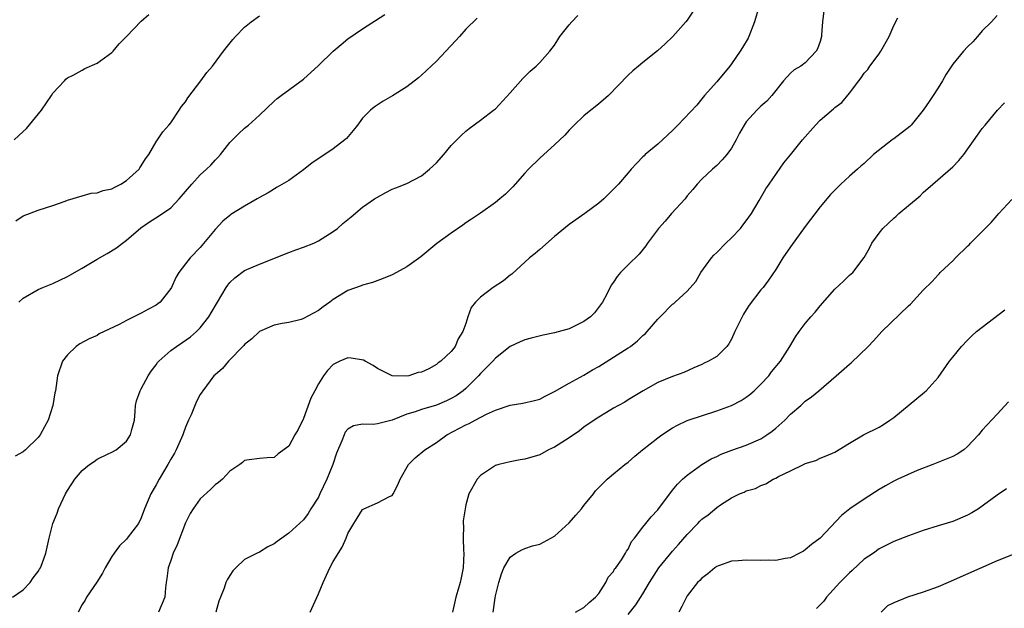
# Model space of a CAD drawing. Units: inches. Extents: x 2553000 to 2556000, y 1548000 to 1551000.
# Drawn here: x 2553959 to 2554092, y 1548590 to 1548669 of the extents above; entities that cross this region are included whole.
import ezdxf

# ---------------------------------------------------------------- set-up
doc = ezdxf.new("R2010")
doc.units = ezdxf.units.IN
doc.header["$MEASUREMENT"] = 0
doc.layers.add('LD25531548_2ft', color=124, linetype='Continuous')

msp = doc.modelspace()

# ---------------------------------------------------------------- linework, layer by layer
at = {"layer": 'LD25531548_2ft'}
for points, elevation in [([(2554050.17, 1548671), (2554049, 1548669.21), (2554048.83, 1548669), (2554047.03, 1548667), (2554046, 1548666), (2554044.96, 1548665.04), (2554043, 1548663.5), (2554042.4, 1548663), (2554041.65, 1548662.35), (2554041, 1548661.74), (2554038.31, 1548659), (2554037.61, 1548658.39), (2554037, 1548657.89), (2554036.54, 1548657.46), (2554035.93, 1548657), (2554035, 1548656.23), (2554033.69, 1548655), (2554033, 1548654.3), (2554032.39, 1548653.61), (2554031, 1548652.3), (2554029.57, 1548651), (2554029, 1548650.52), (2554027.49, 1548649), (2554027, 1548648.48), (2554025.37, 1548646.63), (2554024.37, 1548645.63), (2554023.59, 1548645), (2554023, 1548644.5), (2554021, 1548643.08), (2554019.76, 1548642.24), (2554019, 1548641.75), (2554018.57, 1548641.43), (2554017, 1548640.37), (2554015.07, 1548638.93), (2554012.88, 1548637.12), (2554011, 1548635.78), (2554009.58, 1548635), (2554009, 1548634.7), (2554007.79, 1548634.21), (2554006.34, 1548633.66), (2554005, 1548633.28), (2554004.8, 1548633.2), (2554003, 1548632.56), (2554001, 1548631.35), (2554000.54, 1548631), (2553999.63, 1548630.37), (2553999, 1548629.89), (2553997, 1548628.77), (2553996.67, 1548628.67), (2553995, 1548628.26), (2553994.1, 1548628.1), (2553993, 1548627.88), (2553991, 1548627.04), (2553989.98, 1548626.02), (2553989, 1548625.26), (2553988.89, 1548625.11), (2553986.8, 1548623), (2553986.01, 1548621.99), (2553985, 1548621.15), (2553984.85, 1548621), (2553983.32, 1548619), (2553983.19, 1548618.81), (2553983, 1548618.48), (2553982.47, 1548617.53), (2553981.74, 1548615.74), (2553981.4, 1548615), (2553981, 1548614.05), (2553980.71, 1548613.29), (2553980.62, 1548613), (2553979.73, 1548611), (2553979.48, 1548610.52), (2553979, 1548609.73), (2553978.59, 1548609), (2553977.41, 1548607), (2553977, 1548606.24), (2553976.27, 1548605), (2553975.45, 1548603), (2553975, 1548601.77), (2553974.61, 1548601), (2553973.1, 1548599), (2553973, 1548598.89), (2553972.04, 1548597.96), (2553971.32, 1548597), (2553971, 1548596.54), (2553970.09, 1548595), (2553969.73, 1548594.27), (2553968.96, 1548593.04), (2553967.59, 1548591), (2553967.4, 1548590.6), (2553967, 1548590.03), (2553966.42, 1548589)], 7564), ([(2554058.69, 1548671), (2554058.14, 1548669), (2554057.35, 1548667), (2554057.24, 1548666.76), (2554056.5, 1548665.5), (2554056.18, 1548665), (2554055, 1548663.31), (2554054.77, 1548663), (2554053, 1548660.88), (2554051.36, 1548659), (2554051, 1548658.54), (2554050.3, 1548657.7), (2554047.74, 1548655), (2554047, 1548654.27), (2554045, 1548652.42), (2554043.31, 1548651), (2554043.15, 1548650.85), (2554043, 1548650.68), (2554042.16, 1548649.84), (2554041.39, 1548649), (2554041, 1548648.51), (2554039.68, 1548647), (2554039, 1548646.29), (2554037.68, 1548645), (2554037, 1548644.4), (2554035.13, 1548643), (2554033, 1548641.53), (2554031, 1548639.88), (2554029, 1548638.15), (2554028.4, 1548637.6), (2554027.61, 1548637), (2554025.22, 1548634.78), (2554025, 1548634.66), (2554024.1, 1548633.9), (2554022.7, 1548633), (2554021, 1548631.69), (2554020.31, 1548631), (2554019.73, 1548630.27), (2554019.28, 1548629), (2554019, 1548628.1), (2554018.6, 1548627), (2554017.95, 1548626.05), (2554017.53, 1548625), (2554017, 1548624.33), (2554015.59, 1548623), (2554015.23, 1548622.77), (2554015, 1548622.55), (2554013.97, 1548621.97), (2554013, 1548621.53), (2554012.54, 1548621.46), (2554011.25, 1548621), (2554010.95, 1548620.95), (2554009, 1548621), (2554007, 1548621.99), (2554006.41, 1548622.41), (2554005.33, 1548623), (2554005.13, 1548623.13), (2554003.43, 1548623.43), (2554003, 1548623.47), (2554001.9, 1548623), (2554001, 1548622.56), (2554000.26, 1548621.74), (2553999.71, 1548621), (2553999, 1548619.95), (2553998.5, 1548619), (2553998, 1548618), (2553997, 1548615.24), (2553996.25, 1548613.75), (2553995.82, 1548613), (2553995, 1548611.47), (2553993.55, 1548610.46), (2553993, 1548609.95), (2553992.08, 1548609.92), (2553991, 1548609.81), (2553989.64, 1548609.64), (2553989, 1548609.53), (2553988.72, 1548609.28), (2553988.34, 1548609), (2553987, 1548608.09), (2553986.02, 1548607), (2553985.46, 1548606.54), (2553985, 1548606.23), (2553984.38, 1548605.62), (2553983, 1548604.35), (2553982.02, 1548603), (2553981.63, 1548602.37), (2553981, 1548601.09), (2553979.88, 1548598.12), (2553979.33, 1548597), (2553979, 1548596), (2553978.62, 1548595), (2553978.47, 1548593.53), (2553978.37, 1548593), (2553978.29, 1548592.29), (2553978.19, 1548591), (2553977.34, 1548589)], 7562), ([(2554067.5, 1548670.5), (2554067.35, 1548669), (2554067.22, 1548667.22), (2554067.18, 1548667), (2554067, 1548666.31), (2554066.67, 1548665.33), (2554066.5, 1548665), (2554065, 1548663.44), (2554064.39, 1548663), (2554063.51, 1548662.49), (2554063, 1548662.04), (2554062.06, 1548661), (2554060.48, 1548659), (2554059.78, 1548658.22), (2554059, 1548657.54), (2554058.45, 1548657), (2554057, 1548655.42), (2554056.72, 1548655), (2554056.1, 1548653.9), (2554055.64, 1548653), (2554055, 1548651.88), (2554054.36, 1548651), (2554053.73, 1548650.27), (2554053, 1548649.51), (2554052.41, 1548649), (2554051, 1548647.68), (2554050.36, 1548647), (2554049.75, 1548646.25), (2554049, 1548645.39), (2554048.7, 1548645), (2554046.89, 1548643), (2554046.02, 1548641.98), (2554045.09, 1548641), (2554043.63, 1548639), (2554043.38, 1548638.62), (2554042.49, 1548637.51), (2554041, 1548636.04), (2554039.97, 1548635), (2554039.52, 1548634.48), (2554039, 1548633.69), (2554038.71, 1548633.29), (2554038.1, 1548632.1), (2554037.5, 1548631), (2554036.43, 1548629.57), (2554035.87, 1548629), (2554035, 1548628.37), (2554033.8, 1548627.8), (2554033, 1548627.39), (2554031, 1548626.82), (2554029.47, 1548626.53), (2554027.86, 1548626.14), (2554027, 1548625.91), (2554026.36, 1548625.64), (2554025, 1548624.98), (2554023, 1548623.4), (2554022.66, 1548623), (2554021, 1548621.31), (2554020.73, 1548621), (2554019, 1548619.3), (2554018.65, 1548619), (2554017.69, 1548618.31), (2554017, 1548617.93), (2554016.38, 1548617.62), (2554015, 1548617.06), (2554013, 1548616.45), (2554012.14, 1548616.14), (2554011, 1548615.81), (2554009, 1548615.02), (2554007.38, 1548614.62), (2554007, 1548614.49), (2554006.41, 1548614.41), (2554005, 1548614.45), (2554003.75, 1548614.25), (2554003, 1548613.78), (2554002.64, 1548613.36), (2554002.49, 1548613), (2554002.2, 1548612.2), (2554001.46, 1548610.54), (2554000.95, 1548609), (2554000.16, 1548607), (2553999.21, 1548605), (2553999, 1548604.59), (2553997.99, 1548603), (2553997.63, 1548602.37), (2553997, 1548601.49), (2553995, 1548599.67), (2553993.42, 1548598.58), (2553993, 1548598.25), (2553992.17, 1548597.83), (2553991, 1548597.13), (2553990.71, 1548597), (2553989, 1548596.12), (2553987.8, 1548595), (2553987.41, 1548594.59), (2553987, 1548593.96), (2553986.64, 1548593.36), (2553986.48, 1548593), (2553986.22, 1548592.22), (2553985.73, 1548591), (2553985.53, 1548590.47), (2553985.11, 1548589)], 7560), ([(2553957.56, 1548591), (2553959, 1548591.99), (2553959.94, 1548593), (2553960.36, 1548593.64), (2553961, 1548594.5), (2553961.19, 1548594.81), (2553961.34, 1548595), (2553961.58, 1548595.58), (2553962.06, 1548597), (2553962.53, 1548599), (2553963.03, 1548601), (2553963.61, 1548602.39), (2553963.78, 1548603), (2553964.72, 1548605), (2553965, 1548605.49), (2553965.97, 1548607), (2553967, 1548608.2), (2553967.96, 1548609), (2553968.59, 1548609.41), (2553969, 1548609.72), (2553970.4, 1548610.4), (2553971, 1548610.66), (2553971.58, 1548611), (2553973, 1548612.16), (2553973.55, 1548613), (2553973.72, 1548613.72), (2553974.07, 1548615), (2553974.18, 1548616.18), (2553974.22, 1548617), (2553974.37, 1548617.63), (2553974.83, 1548619), (2553975, 1548619.27), (2553975.91, 1548621), (2553976.34, 1548621.66), (2553977, 1548622.49), (2553977.2, 1548622.8), (2553977.38, 1548623), (2553979, 1548624.43), (2553979.76, 1548625), (2553980.51, 1548625.49), (2553981.69, 1548626.31), (2553982.49, 1548627), (2553983, 1548627.52), (2553984.14, 1548629), (2553984.47, 1548629.53), (2553985.31, 1548631), (2553986.52, 1548633), (2553986.71, 1548633.29), (2553987, 1548633.66), (2553987.69, 1548634.31), (2553989, 1548635.31), (2553991, 1548636.14), (2553995, 1548637.75), (2553995.93, 1548638.07), (2553997, 1548638.46), (2553998.39, 1548639), (2553999, 1548639.29), (2554001, 1548640.56), (2554001.6, 1548641), (2554002.33, 1548641.67), (2554003, 1548642.19), (2554003.43, 1548642.57), (2554005, 1548643.85), (2554006.62, 1548645), (2554007, 1548645.25), (2554008.14, 1548645.86), (2554009, 1548646.3), (2554009.49, 1548646.51), (2554011, 1548647.1), (2554013, 1548648.12), (2554014.08, 1548649), (2554015, 1548649.89), (2554016.02, 1548651), (2554017, 1548652.22), (2554018.39, 1548653.61), (2554019, 1548654.16), (2554019.46, 1548654.54), (2554021, 1548655.67), (2554022.76, 1548657), (2554023, 1548657.21), (2554025, 1548659.37), (2554026.71, 1548661.29), (2554027.71, 1548662.29), (2554028.53, 1548663), (2554029, 1548663.47), (2554030.37, 1548665), (2554031, 1548665.85), (2554031.44, 1548666.56), (2554031.75, 1548667), (2554033, 1548668.57), (2554033.37, 1548669), (2554034.15, 1548669.85)], 7566), ([(2553957.78, 1548653), (2553959, 1548654.12), (2553959.45, 1548654.55), (2553961.49, 1548657), (2553962.83, 1548659), (2553963, 1548659.33), (2553964.58, 1548661), (2553964.78, 1548661.22), (2553965, 1548661.41), (2553965.75, 1548661.75), (2553967, 1548662.43), (2553967.35, 1548662.65), (2553969, 1548663.37), (2553971, 1548664.83), (2553971.18, 1548665), (2553972, 1548666), (2553973, 1548667), (2553975, 1548669.07), (2553976.01, 1548669.99)], 7574), ([(2554020.51, 1548669.49), (2554019, 1548667.98), (2554018.15, 1548667), (2554017.6, 1548666.4), (2554016.3, 1548665), (2554015, 1548663.66), (2554013, 1548661.76), (2554012.59, 1548661.41), (2554011, 1548660.16), (2554009.03, 1548658.97), (2554007.77, 1548658.23), (2554006.56, 1548657.44), (2554006.05, 1548657), (2554005, 1548655.95), (2554004.32, 1548655), (2554003.73, 1548654.27), (2554002.8, 1548653.2), (2554002.6, 1548653), (2554001, 1548651.78), (2553999.33, 1548650.67), (2553998.14, 1548649.86), (2553997, 1548648.93), (2553995, 1548647.49), (2553993.43, 1548646.57), (2553992.18, 1548645.82), (2553991, 1548645.18), (2553990.71, 1548645), (2553989, 1548644.03), (2553987.14, 1548642.86), (2553987, 1548642.76), (2553986.03, 1548641.97), (2553985, 1548640.83), (2553983, 1548638.41), (2553981.62, 1548637), (2553981, 1548636.21), (2553980.07, 1548635), (2553979.67, 1548634.33), (2553979.08, 1548633), (2553979, 1548632.86), (2553977.54, 1548631), (2553977.24, 1548630.76), (2553977, 1548630.59), (2553975.96, 1548630.04), (2553975, 1548629.51), (2553973.98, 1548629), (2553973, 1548628.53), (2553971.98, 1548627.98), (2553969.31, 1548626.69), (2553969, 1548626.5), (2553967.95, 1548626.05), (2553966.67, 1548625.33), (2553966.17, 1548625), (2553965, 1548623.86), (2553964.33, 1548623), (2553963.64, 1548621), (2553963.35, 1548619), (2553963.28, 1548618.72), (2553962.99, 1548617), (2553962.38, 1548615), (2553961.88, 1548614.12), (2553961.29, 1548613), (2553961, 1548612.66), (2553959.32, 1548611), (2553959, 1548610.71), (2553957.88, 1548610.12)], 7568), ([(2553958, 1548642), (2553959, 1548642.69), (2553959.83, 1548643), (2553961, 1548643.46), (2553963, 1548644.11), (2553964.69, 1548644.69), (2553965, 1548644.81), (2553967, 1548645.42), (2553968.22, 1548645.78), (2553969, 1548645.83), (2553969.85, 1548646.15), (2553971, 1548646.36), (2553971.4, 1548646.6), (2553972.23, 1548647), (2553973, 1548647.49), (2553974.7, 1548649), (2553974.8, 1548649.2), (2553975, 1548649.47), (2553975.57, 1548650.43), (2553976.01, 1548651), (2553977, 1548652.74), (2553977.19, 1548653), (2553977.9, 1548654.1), (2553978.75, 1548655), (2553979, 1548655.29), (2553980.14, 1548657), (2553980.47, 1548657.53), (2553981, 1548658.15), (2553981.3, 1548658.7), (2553983.09, 1548661), (2553983.87, 1548662.13), (2553984.63, 1548663), (2553986.15, 1548665), (2553987.4, 1548666.6), (2553987.75, 1548667), (2553989, 1548668.27), (2553989.89, 1548669), (2553991, 1548669.79)], 7572), ([(2553958.41, 1548631), (2553959, 1548631.54), (2553961, 1548632.72), (2553961.65, 1548633), (2553963, 1548633.55), (2553965, 1548634.47), (2553965.33, 1548634.67), (2553967, 1548635.61), (2553969, 1548636.82), (2553970.39, 1548637.6), (2553971.66, 1548638.34), (2553972.47, 1548639), (2553973, 1548639.38), (2553974.94, 1548641.06), (2553976.1, 1548641.9), (2553977.34, 1548642.66), (2553979, 1548643.8), (2553980.12, 1548645), (2553981.83, 1548647), (2553983, 1548648.25), (2553983.84, 1548649), (2553984.43, 1548649.57), (2553985, 1548650.25), (2553985.39, 1548650.61), (2553985.72, 1548651), (2553987, 1548652.63), (2553988.19, 1548653.81), (2553989, 1548654.57), (2553989.55, 1548655), (2553991, 1548656.32), (2553993, 1548658.24), (2553993.41, 1548658.59), (2553993.94, 1548659), (2553997, 1548661.21), (2553999, 1548663.08), (2554000.99, 1548665.01), (2554002.07, 1548665.93), (2554003, 1548666.67), (2554005, 1548668.03), (2554008.01, 1548669.99)], 7570), ([(2553997.88, 1548589), (2553999, 1548591.47), (2553999.63, 1548593), (2554000.54, 1548595), (2554001, 1548595.85), (2554002.21, 1548597.79), (2554002.75, 1548599), (2554003, 1548599.66), (2554003.79, 1548601), (2554004.28, 1548601.72), (2554005, 1548602.9), (2554005.18, 1548603), (2554007, 1548603.78), (2554008.63, 1548604.64), (2554009, 1548604.81), (2554009.13, 1548605), (2554009.78, 1548606.22), (2554010.09, 1548607), (2554011.22, 1548609), (2554012.11, 1548609.89), (2554013.42, 1548611), (2554015, 1548611.98), (2554016.42, 1548613), (2554019, 1548614.36), (2554019.45, 1548614.55), (2554020.25, 1548615), (2554021.8, 1548615.8), (2554023, 1548616.34), (2554025, 1548617.03), (2554026.7, 1548617.3), (2554028.32, 1548617.68), (2554029, 1548617.87), (2554029.74, 1548618.26), (2554031, 1548618.88), (2554033, 1548620.02), (2554035, 1548621.09), (2554036.17, 1548621.83), (2554037, 1548622.28), (2554041, 1548624.79), (2554041.3, 1548625), (2554042.24, 1548625.76), (2554043, 1548626.48), (2554043.29, 1548626.71), (2554043.57, 1548627), (2554045, 1548628.69), (2554045.32, 1548629), (2554047, 1548630.71), (2554047.17, 1548630.83), (2554047.37, 1548631), (2554049, 1548632.49), (2554050.18, 1548633.82), (2554050.86, 1548635), (2554052.31, 1548637), (2554052.63, 1548637.37), (2554053, 1548637.73), (2554054.24, 1548639), (2554055, 1548639.7), (2554056.2, 1548641), (2554056.55, 1548641.45), (2554057, 1548642), (2554057.7, 1548643), (2554058.76, 1548644.76), (2554059.65, 1548646.35), (2554060.13, 1548647), (2554062.1, 1548649.9), (2554063, 1548650.97), (2554064.63, 1548653), (2554066.39, 1548655), (2554067, 1548655.66), (2554068.82, 1548657.18), (2554069, 1548657.36), (2554069.94, 1548658.06), (2554071, 1548659.33), (2554072.27, 1548661), (2554072.6, 1548661.4), (2554073, 1548662.04), (2554073.46, 1548662.54), (2554073.75, 1548663), (2554075, 1548664.65), (2554075.24, 1548665), (2554076.36, 1548667), (2554077, 1548668.49), (2554077.54, 1548669.54)], 7558), ([(2554091, 1548669.86), (2554090.23, 1548669), (2554089, 1548667.78), (2554088.35, 1548667), (2554087.7, 1548666.3), (2554087, 1548665.61), (2554086.47, 1548665), (2554085, 1548663.25), (2554084.1, 1548661.9), (2554083.61, 1548661), (2554083, 1548660.06), (2554082.36, 1548659), (2554081.81, 1548658.19), (2554080.99, 1548657), (2554079.34, 1548655), (2554079.18, 1548654.82), (2554077, 1548653.14), (2554076.91, 1548653.1), (2554076.77, 1548653), (2554074.26, 1548651), (2554073, 1548649.81), (2554072.55, 1548649.45), (2554072.07, 1548649), (2554071, 1548648.06), (2554069.84, 1548647), (2554068.41, 1548645.59), (2554067, 1548643.9), (2554065, 1548641.26), (2554063, 1548638.48), (2554061.98, 1548637), (2554061, 1548635.42), (2554060.02, 1548633.98), (2554059.29, 1548633), (2554059, 1548632.66), (2554057.4, 1548630.6), (2554057, 1548629.97), (2554056.64, 1548629.36), (2554055.47, 1548627), (2554055, 1548626), (2554054.64, 1548625.36), (2554054.37, 1548625), (2554053, 1548623.64), (2554051.88, 1548623), (2554051.28, 1548622.72), (2554051, 1548622.57), (2554049.89, 1548622.11), (2554048.52, 1548621.48), (2554047, 1548620.92), (2554045, 1548620.09), (2554043.01, 1548618.99), (2554041, 1548617.78), (2554040.54, 1548617.46), (2554039.67, 1548617), (2554039, 1548616.62), (2554038.05, 1548616.05), (2554037, 1548615.39), (2554036.38, 1548615), (2554035, 1548614.04), (2554034.42, 1548613.58), (2554033, 1548612.59), (2554031, 1548611.36), (2554030.2, 1548611), (2554029, 1548610.33), (2554027, 1548609.72), (2554026.36, 1548609.64), (2554025, 1548609.38), (2554023.46, 1548609), (2554023, 1548608.85), (2554021, 1548607.5), (2554020.52, 1548607), (2554019.41, 1548605), (2554019, 1548603.52), (2554018.88, 1548603), (2554018.62, 1548601.38), (2554018.63, 1548601), (2554018.68, 1548600.68), (2554018.62, 1548599), (2554018.67, 1548597.33), (2554018.72, 1548597), (2554018.65, 1548595), (2554018.35, 1548593.65), (2554018.22, 1548593), (2554017.91, 1548591.91), (2554017.62, 1548591), (2554017.17, 1548589)], 7556), ([(2554022.69, 1548589), (2554022.95, 1548590.95), (2554023, 1548591.21), (2554023.48, 1548593), (2554023.81, 1548594.19), (2554024.16, 1548595), (2554025, 1548596.44), (2554025.79, 1548597), (2554026.56, 1548597.44), (2554027, 1548597.61), (2554028.03, 1548597.97), (2554029, 1548598.22), (2554030.51, 1548599), (2554031, 1548599.27), (2554033, 1548601.1), (2554033.88, 1548602.12), (2554034.65, 1548603), (2554035, 1548603.42), (2554036.29, 1548605), (2554036.56, 1548605.44), (2554037, 1548605.9), (2554038.16, 1548607), (2554039, 1548607.72), (2554040.56, 1548609), (2554041, 1548609.33), (2554041.89, 1548610.11), (2554042.95, 1548611), (2554045, 1548612.59), (2554045.56, 1548613), (2554047, 1548613.97), (2554047.67, 1548614.33), (2554049, 1548614.94), (2554053, 1548616.26), (2554054.99, 1548617.01), (2554056.31, 1548617.69), (2554057, 1548618.14), (2554057.5, 1548618.5), (2554058.07, 1548619), (2554059, 1548619.87), (2554060.05, 1548621), (2554060.44, 1548621.56), (2554061.63, 1548623), (2554062.93, 1548625), (2554063.7, 1548626.3), (2554064.18, 1548627), (2554065, 1548628.09), (2554065.75, 1548629), (2554066.34, 1548629.66), (2554067, 1548630.48), (2554069, 1548632.75), (2554070.17, 1548633.83), (2554071, 1548634.65), (2554071.45, 1548635), (2554072.97, 1548637.03), (2554073.69, 1548638.31), (2554074.01, 1548639), (2554075, 1548640.35), (2554075.53, 1548641), (2554076.29, 1548641.71), (2554077, 1548642.4), (2554077.33, 1548642.67), (2554077.69, 1548643), (2554080.57, 1548645.43), (2554081, 1548645.85), (2554082.29, 1548647), (2554085, 1548649.32), (2554085.81, 1548650.19), (2554086.49, 1548651), (2554088.35, 1548653.65), (2554089, 1548654.53), (2554089.38, 1548655), (2554091.07, 1548657), (2554092.01, 1548657.99)], 7554), ([(2554033.84, 1548589), (2554035, 1548589.63), (2554035.7, 1548590.3), (2554036.56, 1548591), (2554037, 1548591.51), (2554037.95, 1548593), (2554038.28, 1548593.72), (2554039, 1548594.51), (2554039.16, 1548594.84), (2554039.31, 1548595), (2554040.07, 1548596.07), (2554040.64, 1548597), (2554040.76, 1548597.24), (2554041, 1548597.53), (2554041.45, 1548598.55), (2554041.85, 1548599), (2554043, 1548600.5), (2554043.37, 1548601), (2554044.11, 1548601.89), (2554045, 1548602.84), (2554047, 1548605.51), (2554047.66, 1548606.34), (2554048.36, 1548607), (2554049, 1548607.55), (2554050.96, 1548609), (2554052.24, 1548609.76), (2554053, 1548610.09), (2554053.61, 1548610.39), (2554055.07, 1548610.93), (2554057, 1548611.6), (2554059, 1548612.49), (2554059.79, 1548613), (2554060.5, 1548613.5), (2554061, 1548613.9), (2554062.22, 1548615), (2554063, 1548615.81), (2554064.38, 1548617), (2554065, 1548617.57), (2554065.84, 1548618.16), (2554066.86, 1548619), (2554069.21, 1548621), (2554071, 1548622.59), (2554071.23, 1548622.77), (2554073.51, 1548625), (2554074.25, 1548625.75), (2554075, 1548626.6), (2554075.4, 1548627), (2554079, 1548630.48), (2554079.27, 1548630.73), (2554081, 1548632.61), (2554082.22, 1548633.78), (2554083, 1548634.69), (2554083.17, 1548634.83), (2554083.31, 1548635), (2554085, 1548636.59), (2554085.37, 1548637), (2554087, 1548638.57), (2554087.23, 1548638.77), (2554087.42, 1548639), (2554089, 1548640.57), (2554090.19, 1548641.81), (2554091, 1548642.73), (2554091.26, 1548643), (2554093, 1548644.93)], 7552), ([(2554041, 1548588.66), (2554042.03, 1548589.97), (2554043, 1548591.46), (2554043.89, 1548593), (2554045.14, 1548595), (2554047, 1548597.26), (2554047.83, 1548598.17), (2554049, 1548599.53), (2554050.43, 1548601), (2554050.7, 1548601.3), (2554051, 1548601.57), (2554051.82, 1548602.18), (2554053, 1548603.17), (2554053.53, 1548603.53), (2554055, 1548604.47), (2554056.1, 1548605), (2554056.73, 1548605.27), (2554057, 1548605.41), (2554058.25, 1548605.75), (2554059, 1548606.15), (2554059.64, 1548606.36), (2554060.65, 1548607), (2554061, 1548607.16), (2554061.36, 1548607.36), (2554063, 1548608.16), (2554064.76, 1548609), (2554064.93, 1548609.07), (2554065, 1548609.12), (2554066.44, 1548609.56), (2554067, 1548609.86), (2554067.85, 1548610.15), (2554069, 1548610.69), (2554071, 1548611.89), (2554072.9, 1548613), (2554075, 1548614.04), (2554075.6, 1548614.4), (2554076.48, 1548615), (2554077, 1548615.38), (2554081.18, 1548618.82), (2554081.37, 1548619), (2554083, 1548620.77), (2554084.57, 1548623), (2554085, 1548623.56), (2554086.17, 1548625), (2554087, 1548625.87), (2554087.58, 1548626.42), (2554088.23, 1548627), (2554089, 1548627.61), (2554092.05, 1548629.95)], 7550), ([(2554092.53, 1548617.47), (2554091, 1548615.82), (2554089, 1548613.63), (2554088.5, 1548613), (2554087, 1548611.42), (2554086.49, 1548611), (2554085.58, 1548610.42), (2554085, 1548610.1), (2554082.29, 1548609), (2554080.17, 1548608.17), (2554077.53, 1548607), (2554077, 1548606.76), (2554075.89, 1548606.11), (2554075, 1548605.63), (2554073, 1548604.31), (2554071.06, 1548603), (2554069.91, 1548602.09), (2554067, 1548599.02), (2554065.86, 1548598.14), (2554065, 1548597.43), (2554064.74, 1548597.26), (2554064.2, 1548597), (2554063, 1548596.35), (2554062.28, 1548596.28), (2554061, 1548595.98), (2554060.04, 1548596.04), (2554059, 1548595.98), (2554057, 1548596.02), (2554055.92, 1548595.92), (2554055, 1548595.91), (2554053.26, 1548595.26), (2554053, 1548595.18), (2554052.76, 1548595), (2554051.8, 1548594.2), (2554051, 1548593.6), (2554050.72, 1548593.28), (2554050.41, 1548593), (2554049, 1548591.22), (2554048.26, 1548589.74), (2554047.86, 1548589)], 7548), ([(2554092.28, 1548605.72), (2554091, 1548604.85), (2554088.47, 1548603), (2554087.57, 1548602.43), (2554087, 1548602.11), (2554085, 1548601.28), (2554083, 1548600.7), (2554081, 1548600.04), (2554079, 1548599.33), (2554077, 1548598.54), (2554075, 1548597.55), (2554074.23, 1548597), (2554073, 1548596.16), (2554071.37, 1548594.63), (2554071, 1548594.32), (2554069.68, 1548593), (2554067.89, 1548591), (2554067.53, 1548590.47), (2554066.52, 1548589.48)], 7546), ([(2554093.62, 1548597), (2554091, 1548595.92), (2554084.39, 1548593), (2554083, 1548592.43), (2554081, 1548591.7), (2554078.87, 1548591), (2554077, 1548590.27), (2554076.16, 1548589.84), (2554075.31, 1548589)], 7544)]:
    msp.add_lwpolyline(points, dxfattribs=dict(at, elevation=elevation))

doc.saveas('drawing.dxf')
